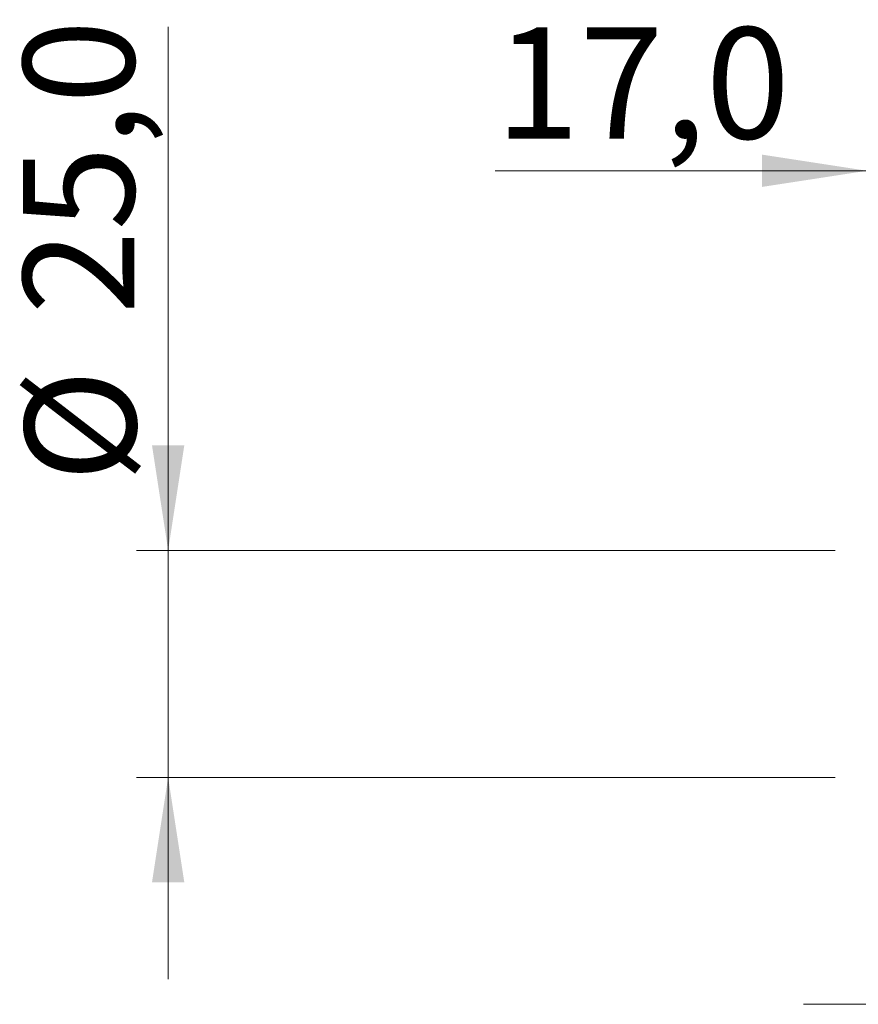
# Model space of a CAD drawing. Units: millimetres. Extents: x 15 to 415, y 5 to 292.
# Drawn here: x 219 to 246, y 201 to 231 of the extents above; entities that cross this region are included whole.
import ezdxf

# ---------------------------------------------------------------- set-up
doc = ezdxf.new("R2010")
doc.units = ezdxf.units.MM
doc.linetypes.add('CENTERX2', pattern=[20.32, 12.7, -2.54, 2.54, -2.54])
doc.styles.add('SLDTEXTSTYLE0', font='TXT', dxfattribs={"width": 0.75})
doc.dimstyles.new('SLDDIMSTYLE2', dxfattribs={"dimtxt": 3.5, "dimasz": 3.302, "dimexe": 0, "dimexo": 0.0625, "dimgap": 0.875, "dimtad": 1, "dimdec": 1, "dimlfac": 3.5, "dimrnd": 1e-09, "dimzin": 12, "dimdsep": 46, "dimtxsty": 'SLDTEXTSTYLE0', "dimsah": 1, "dimcen": 0.09, "dimadec": 0, "dimazin": 3, "dimtfac": 1, "dimtdec": 1, "dimtmove": 0, "dimatfit": 0, "dimfxl": 1, "dimfrac": 2, "dimtolj": 1, "dimtzin": 12, "dimarcsym": 0})
doc.dimstyles.new('SLDDIMSTYLE3', dxfattribs={"dimtxt": 3.5, "dimasz": 3.302, "dimexe": 0, "dimexo": 0.0625, "dimgap": 0.875, "dimtad": 1, "dimdec": 1, "dimlfac": 3.5, "dimrnd": 1e-09, "dimzin": 12, "dimdsep": 46, "dimtxsty": 'SLDTEXTSTYLE0', "dimsah": 1, "dimcen": 0.09, "dimadec": 0, "dimazin": 3, "dimtfac": 1, "dimtmove": 0, "dimatfit": 0, "dimfxl": 1, "dimfrac": 2, "dimtolj": 1, "dimtzin": 12, "dimarcsym": 0})

# ---------------------------------------------------------------- blocks, each defined once
blk = doc.blocks.new('_D_5')
at = {"color": 7, "linetype": 'Continuous', "lineweight": 0}
for p, q in [((223.94, 214.793), (223.94, 231.268)), ((244.94, 214.793), (222.94, 214.793)), ((223.94, 214.793), (223.94, 207.65)), ((244.94, 207.65), (222.94, 207.65)), ((223.94, 207.65), (223.94, 201.3))]:
    blk.add_line(p, q, dxfattribs=at)
at = {"color": 7, "linetype": 'Continuous', "lineweight": 18}
for points in [[(223.94, 214.793), (224.448, 218.095), (223.432, 218.095)], [(223.94, 207.65), (223.432, 204.348), (224.448, 204.348)]]:
    blk.add_solid(points, dxfattribs=at)
at = {"color": 7, "linetype": 'Continuous', "lineweight": 18, "char_height": 3.5, "attachment_point": 1, "rotation": 90, "style": 'SLDTEXTSTYLE0'}
for s, insert in [('25,0', (219.375, 222.217)), ('%%c', (219.428, 216.939))]:
    blk.add_mtext(s, dxfattribs=dict(at, insert=insert))
blk = doc.blocks.new('_D_6')
at = {"color": 7, "linetype": 'Continuous', "lineweight": 0}
for p, q in [((245.94, 217.222), (245.94, 227.74)), ((250.797, 215.793), (250.797, 227.74)), ((245.94, 226.74), (234.237, 226.74)), ((245.94, 226.74), (250.797, 226.74)), ((250.797, 226.74), (257.147, 226.74))]:
    blk.add_line(p, q, dxfattribs=at)
at = {"color": 7, "linetype": 'Continuous', "lineweight": 18}
for points in [[(245.94, 226.74), (242.638, 227.248), (242.638, 226.232)], [(250.797, 226.74), (254.099, 226.232), (254.099, 227.248)]]:
    blk.add_solid(points, dxfattribs=at)
at = {"color": 7, "linetype": 'Continuous', "lineweight": 18, "insert": (234.237, 231.252), "char_height": 3.5, "attachment_point": 1, "style": 'SLDTEXTSTYLE0'}
blk.add_mtext('17,0', dxfattribs=at)

msp = doc.modelspace()

# ---------------------------------------------------------------- linework, layer by layer
at = {"color": 7, "linetype": 'CENTERX2', "lineweight": 18}
msp.add_line((243.94, 200.5076), (285.94, 200.5076), dxfattribs=at)

# ---------------------------------------------------------------- dimensions: what is measured, and where the dimension line sits
at = {"color": 7, "linetype": 'Continuous', "lineweight": 18}
dim = msp.add_linear_dim(base=(223.94, 207.6505), p1=(245.94, 214.7933), p2=(245.94, 207.6505), angle=90, text='%%c<>', dimstyle='SLDDIMSTYLE2', dxfattribs=at)
dim.commit()
dim.dimension.update_dxf_attribs({"geometry": '_D_5', "text_midpoint": (223.94, 224.1034), "dimtype": 160})
dim = msp.add_linear_dim(base=(250.7971, 226.7403), p1=(245.94, 216.2219), p2=(250.7971, 214.7933), dimstyle='SLDDIMSTYLE3', dxfattribs=at)
dim.commit()
dim.dimension.update_dxf_attribs({"geometry": '_D_6', "text_midpoint": (238.7629, 226.7403), "dimtype": 160})

doc.saveas('drawing.dxf')
